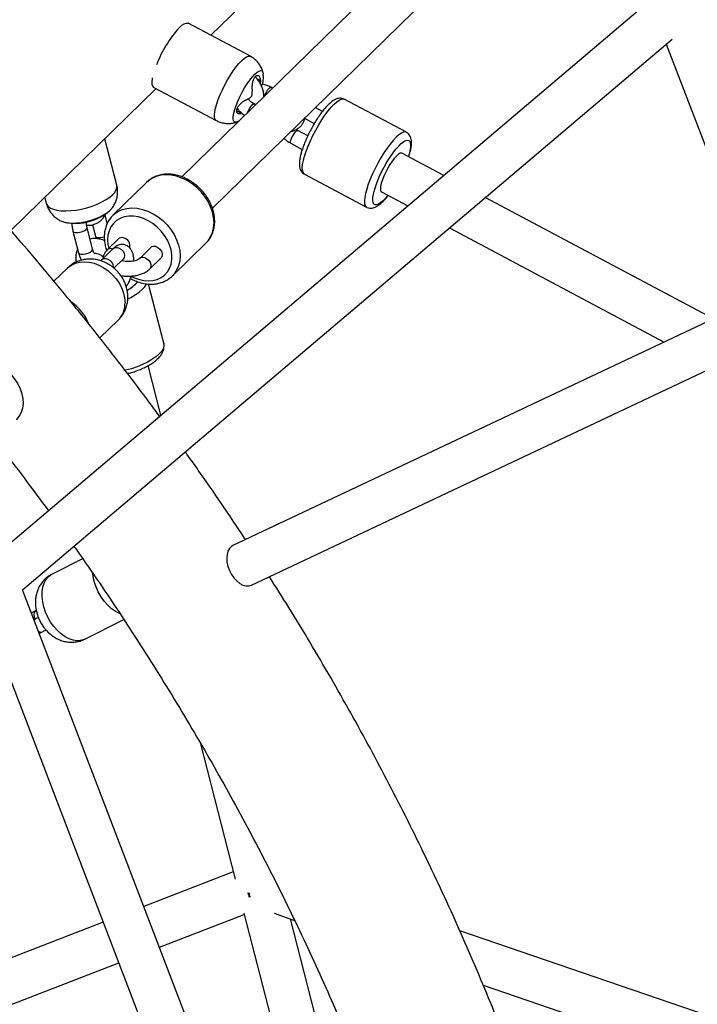
# Paper-space layout '_Trimetric' of a CAD drawing. Units: millimetres. Extents: x -4663 to 5031, y -4567 to 4908.
# Drawn here: x -552 to -273, y -959 to -553 of the extents above; entities that cross this region are included whole.
import ezdxf

# ---------------------------------------------------------------- set-up
doc = ezdxf.new("R2010")
doc.units = ezdxf.units.MM

psp = doc.layouts.new('_Trimetric')

# ---------------------------------------------------------------- linework, layer by layer
at = {"color": 7, "linetype": 'Continuous', "lineweight": 25}
for p, q in [((-473.56, -559.82), (-394.79, -482.94)), ((-373.18, -508.43), (-485.5, -618.15)), ((-472.92, -631.02), (-360.61, -521.3)), ((-295.44, -548.04), (-562.23, -774.21)), ((-457.25, -568.49), (-482.92, -554.84)), ((-551.16, -788.43), (-283.4, -561.43)), ((-285.81, -563.48), (-23.01, -1249.55)), ((-453.13, -578.43), (-453.17, -579.77)), ((-452.69, -580.65), (-452.18, -579.55)), ((-556, -640.28), (-496.1, -581.81)), ((-497, -581.33), (-471.32, -594.98)), ((-448.11, -581.62), (-448.76, -581.27)), ((-457.84, -586.1), (-457.87, -586.15)), ((-455.1, -588.45), (-455.76, -588.11)), ((-392.92, -599.8), (-418.55, -586.18)), ((-427.53, -591.18), (-430.51, -589.59)), ((-462.29, -595.28), (-461.69, -594.89)), ((-459.79, -593.03), (-459.62, -592.78)), ((-435.01, -593.99), (-430.91, -596.18)), ((-433.61, -601.26), (-437.75, -599.05)), ((-512.33, -621.64), (-517.26, -602.47)), ((-440.57, -604.35), (-435.86, -606.85)), ((-377.51, -617.62), (-394.77, -608.45)), ((-391.99, -609.92), (-391.74, -609.14)), ((-499.95, -620.38), (-513.95, -634.04)), ((-499.95, -620.38), (-500.04, -620.47)), ((-434.98, -617.09), (-409.35, -630.71)), ((-403.22, -624.34), (-392.29, -630.15)), ((-542.02, -626.63), (-541.38, -629.11)), ((-266.36, -676.69), (-360.4, -626.71)), ((-515.01, -631.9), (-514.38, -631.21)), ((-516.26, -637.37), (-517.19, -633.78)), ((-514.14, -634.24), (-513.95, -634.04)), ((-530.4, -640.55), (-528.11, -649.45)), ((-522.3, -647.96), (-524.59, -639.06)), ((-522.32, -637.92), (-521.11, -642.62)), ((-375.18, -639.24), (-286.67, -686.28)), ((-511.62, -643.76), (-516.29, -648.31)), ((-475.5, -645.43), (-475.29, -645.21)), ((-513.85, -647.78), (-518.52, -652.34)), ((-498.36, -647.36), (-503.02, -651.92)), ((-489.5, -659.09), (-475.5, -645.43)), ((-518.52, -652.34), (-518.96, -652.81)), ((-513.51, -655.83), (-509.66, -652.07)), ((-498.83, -656.21), (-494.16, -651.66)), ((-532.69, -655.78), (-538.24, -661.2)), ((-489.27, -658.85), (-489.5, -659.09)), ((-492.97, -686.76), (-499.24, -662.37)), ((-246.11, -667.13), (-464.45, -770.21)), ((-519.26, -684.6), (-511.73, -677.25)), ((-456.77, -786.49), (-239.65, -683.99)), ((-494.11, -716.47), (-499.38, -695.95)), ((-526.4, -775.62), (-539, -781.94)), ((-321.27, -1388.52), (-551.15, -788.43)), ((-545.55, -796.96), (-545.59, -796.99)), ((-565.69, -800.79), (-455.55, -1088.32)), ((-545.68, -800.36), (-546.44, -800.74)), ((-525.56, -808.76), (-509.42, -800.67)), ((-544.28, -806.37), (-542.99, -805.72)), ((-478, -851.4), (-463.53, -907.66)), ((-464.3, -904.66), (-501.16, -918.92)), ((-517.95, -925.42), (-684.59, -989.89)), ((-494.72, -935.73), (-459.79, -922.21)), ((-459.91, -921.73), (-433.84, -1023.13)), ((-447.49, -921.79), (-439.01, -924.7)), ((-418.46, -1010.66), (-440.71, -924.12)), ((-261.07, -966.7), (-370.88, -929.04)), ((-683.1, -1008.62), (-511.51, -942.23)), ((-361.3, -951.36), (-301.31, -971.93))]:
    psp.add_line(p, q, dxfattribs=at)
at = {"color": 8, "linetype": 'Continuous', "lineweight": 25}
for p, q in [((-454.73, -577.58), (-453.13, -578.43)), ((-462.9, -590.9), (-460.83, -592)), ((-514.19, -647.89), (-514.02, -647.94))]:
    psp.add_line(p, q, dxfattribs=at)
at = {"color": 7, "linetype": 'Continuous', "lineweight": 25, "flags": 128}
for points in [[(-486.53, -556.6), (-485.5, -555.69), (-484.57, -555.08), (-483.78, -554.76), (-483.12, -554.76), (-482.92, -554.84)], [(-462.3, -595.29), (-462.61, -595.45), (-463.29, -595.64), (-463.81, -595.5), (-464.16, -595.05), (-464.33, -594.28), (-464.31, -593.24), (-464.1, -591.95), (-463.71, -590.44), (-463.15, -588.77), (-462.44, -586.99), (-461.6, -585.14), (-460.65, -583.29), (-459.62, -581.49), (-458.56, -579.8), (-457.47, -578.27), (-456.41, -576.94), (-455.4, -575.86)], [(-455.4, -575.86), (-454.48, -575.05), (-453.66, -574.55), (-452.98, -574.36), (-452.46, -574.5), (-452.11, -574.96), (-451.94, -575.72), (-451.94, -575.81)], [(-497, -581.33), (-497.06, -581.3), (-497.47, -580.83), (-497.7, -580.07), (-497.75, -579.02), (-497.62, -577.72), (-497.57, -577.42)], [(-394.77, -608.45), (-394.91, -608.39), (-395.45, -608.44), (-396.14, -608.82), (-396.94, -609.5)], [(-396.94, -609.5), (-397.83, -610.47), (-398.76, -611.68), (-399.71, -613.08), (-400.62, -614.62), (-401.47, -616.23), (-402.22, -617.84), (-402.84, -619.4), (-403.3, -620.84), (-403.58, -622.09), (-403.68, -623.11), (-403.58, -623.85), (-403.3, -624.29), (-403.22, -624.34)], [(-534.98, -636.5), (-533.94, -636.85), (-532.47, -637.11), (-530.78, -637.22), (-528.93, -637.16), (-526.96, -636.93), (-524.93, -636.55), (-522.92, -636.02), (-520.98, -635.37), (-519.16, -634.61), (-517.53, -633.76), (-516.13, -632.84), (-515.01, -631.9)], [(-574.72, -696.8), (-574.14, -696.29), (-572.68, -695.32), (-571.02, -694.64), (-569.2, -694.26), (-567.26, -694.19), (-565.25, -694.44), (-563.22, -694.99), (-561.22, -695.84), (-559.28, -696.96), (-557.46, -698.32), (-555.8, -699.91), (-554.33, -701.67), (-553.1, -703.57), (-552.13, -705.56), (-551.45, -707.6), (-551.06, -709.64), (-550.98, -711.63), (-551.22, -713.52), (-551.75, -715.27), (-552.58, -716.84), (-553.69, -718.2), (-553.76, -718.27)], [(-464.45, -770.21), (-465.01, -770.54), (-465.86, -771.37), (-466.49, -772.48), (-466.88, -773.84), (-467.02, -775.38), (-466.9, -777.04), (-466.51, -778.76), (-465.89, -780.46), (-465.05, -782.07), (-464.03, -783.53), (-462.86, -784.78), (-461.61, -785.77), (-460.31, -786.45), (-459.03, -786.8), (-457.81, -786.8), (-456.77, -786.49)], [(-510.98, -798.32), (-511.23, -798.22), (-512.88, -797.36), (-514.51, -796.2), (-516.06, -794.78), (-517.51, -793.13), (-518.81, -791.29), (-519.95, -789.3), (-520.89, -787.21), (-521.6, -785.06), (-522.08, -782.91), (-522.25, -781.72)], [(-457.27, -915.14), (-458.04, -913.89), (-458.31, -913.36)], [(-457.72, -913.37), (-457.78, -913.89), (-457.86, -915.13)]]:
    psp.add_lwpolyline(points, dxfattribs=at)
at = {"color": 8, "linetype": 'Continuous', "lineweight": 25, "flags": 128}
for points in [[(-471.32, -594.98), (-471.39, -594.94), (-471.8, -594.48), (-472.03, -593.71), (-472.08, -592.67), (-471.95, -591.37), (-471.63, -589.84), (-471.15, -588.12), (-470.5, -586.25), (-469.71, -584.28), (-468.79, -582.25), (-467.77, -580.2), (-466.67, -578.2), (-465.5, -576.27), (-464.31, -574.47), (-463.12, -572.84), (-461.96, -571.42), (-460.85, -570.25)], [(-460.85, -570.25), (-459.82, -569.34), (-458.9, -568.72), (-458.1, -568.41), (-457.45, -568.41), (-457.25, -568.49)], [(-451.42, -584.85), (-451.03, -583.96), (-450.54, -583.04), (-450, -582.23), (-449.48, -581.62), (-449.04, -581.3), (-448.76, -581.27)], [(-458.42, -591.69), (-458.03, -590.79), (-457.54, -589.87), (-457, -589.06), (-456.48, -588.46), (-456.04, -588.13), (-455.76, -588.11)], [(-434.98, -617.09), (-435.14, -616.98), (-435.56, -616.44), (-435.8, -615.59), (-435.86, -614.45), (-435.73, -613.06), (-435.42, -611.43), (-434.93, -609.61), (-434.28, -607.62), (-433.47, -605.51), (-432.53, -603.32), (-431.47, -601.1), (-430.31, -598.89), (-429.08, -596.73), (-427.81, -594.67), (-426.51, -592.76), (-425.22, -591.02), (-423.96, -589.51), (-422.76, -588.24), (-421.64, -587.24), (-420.62, -586.53), (-419.73, -586.14), (-418.98, -586.05), (-418.55, -586.18)], [(-440.56, -603.07), (-440.24, -602.2), (-439.79, -601.27), (-439.26, -600.4), (-438.72, -599.68), (-438.24, -599.2), (-437.86, -599.03), (-437.75, -599.06)], [(-392.92, -599.8), (-393.35, -599.67), (-394.1, -599.76), (-394.99, -600.15), (-396.01, -600.86), (-397.13, -601.86), (-398.33, -603.13), (-399.59, -604.65), (-400.88, -606.38), (-402.18, -608.29), (-403.46, -610.35), (-404.68, -612.51), (-405.84, -614.72), (-406.9, -616.94), (-407.84, -619.13), (-408.65, -621.24), (-409.3, -623.23), (-409.79, -625.05), (-410.1, -626.68), (-410.23, -628.08), (-410.17, -629.21), (-409.93, -630.06), (-409.51, -630.6), (-409.35, -630.71)], [(-440.57, -604.35), (-440.67, -604.23), (-440.71, -603.77), (-440.56, -603.07)], [(-402.43, -627.88), (-403.46, -628.79), (-404.38, -629.4), (-405.18, -629.72), (-405.83, -629.72), (-406.33, -629.41), (-406.65, -628.79), (-406.79, -627.88), (-406.75, -626.71), (-406.52, -625.29), (-406.13, -623.66), (-405.56, -621.86), (-404.84, -619.94), (-403.98, -617.93), (-403.01, -615.88), (-401.94, -613.85), (-400.8, -611.88), (-399.62, -610.01), (-398.43, -608.29), (-397.25, -606.77), (-396.11, -605.46), (-395.04, -604.42), (-394.06, -603.65), (-393.2, -603.18), (-392.47, -603.03), (-391.9, -603.18), (-391.49, -603.65), (-391.26, -604.41), (-391.21, -605.46), (-391.34, -606.76), (-391.65, -608.29), (-392.09, -609.87)], [(-475.29, -645.21), (-474.71, -644.55), (-473.65, -642.96), (-472.88, -641.16), (-472.41, -639.2), (-472.25, -637.11), (-472.41, -634.93), (-472.88, -632.71), (-473.65, -630.5), (-474.71, -628.33), (-476.03, -626.26), (-477.59, -624.32), (-479.36, -622.56), (-481.3, -621), (-483.37, -619.69), (-485.52, -618.65), (-487.73, -617.9), (-489.93, -617.46), (-492.09, -617.32), (-494.16, -617.51), (-496.09, -618.01), (-497.86, -618.81), (-499.42, -619.9), (-499.95, -620.38)], [(-541.38, -629.11), (-541.2, -629.6), (-540.61, -630.37), (-539.7, -631.02), (-538.49, -631.54), (-537, -631.92), (-535.28, -632.14), (-533.36, -632.2), (-531.29, -632.11), (-529.11, -631.85), (-526.89, -631.45), (-524.66, -630.9), (-522.48, -630.22), (-520.4, -629.43), (-518.48, -628.54), (-516.75, -627.58), (-515.26, -626.57), (-514.04, -625.53)], [(-400.54, -625.77), (-401.32, -626.7), (-402.43, -627.88)], [(-513.95, -634.04), (-513.42, -633.56), (-511.86, -632.48), (-510.09, -631.67), (-508.16, -631.17), (-506.09, -630.99), (-503.93, -631.12), (-501.73, -631.57), (-499.52, -632.32), (-497.37, -633.36), (-495.3, -634.67), (-493.36, -636.22), (-491.59, -637.99), (-490.03, -639.92), (-488.71, -642), (-487.65, -644.16), (-486.88, -646.38), (-486.41, -648.6), (-486.25, -650.77), (-486.41, -652.87), (-486.88, -654.83), (-487.65, -656.62), (-488.71, -658.22), (-489.27, -658.85)], [(-506.35, -659.18), (-505.42, -659.64), (-503.4, -660.42), (-501.37, -660.89), (-499.38, -661.06), (-497.47, -660.91), (-495.68, -660.46), (-494.07, -659.7), (-492.66, -658.67), (-491.49, -657.38), (-490.59, -655.86), (-489.98, -654.15), (-489.67, -652.28), (-489.67, -650.32), (-489.98, -648.29), (-490.59, -646.24), (-491.49, -644.23), (-492.66, -642.31), (-494.07, -640.51), (-495.68, -638.87), (-497.47, -637.45), (-499.38, -636.26), (-501.37, -635.35), (-503.4, -634.72), (-505.42, -634.4), (-507.38, -634.39), (-509.23, -634.69), (-510.94, -635.29), (-512.45, -636.19), (-513.74, -637.36), (-514.78, -638.77), (-515.54, -640.39), (-516, -642.18), (-516.16, -644.1), (-516.16, -644.1)], [(-530.4, -640.55), (-530.35, -640.66), (-529.99, -640.97), (-529.32, -641.14), (-528.43, -641.15), (-527.42, -641), (-526.43, -640.7), (-525.56, -640.3), (-524.93, -639.83), (-524.6, -639.36), (-524.59, -639.06)], [(-521.11, -642.62), (-521.07, -642.73), (-520.7, -643.04), (-520.03, -643.21), (-519.14, -643.22), (-518.13, -643.07), (-517.45, -642.88)], [(-516.16, -644.1), (-516, -646.11), (-515.67, -647.7)], [(-528.11, -649.45), (-528.07, -649.56), (-527.7, -649.87), (-527.03, -650.04), (-526.14, -650.06), (-525.13, -649.9), (-524.14, -649.61), (-523.27, -649.2), (-522.64, -648.73), (-522.32, -648.27), (-522.3, -647.96)], [(-513.85, -647.78), (-513.79, -647.72), (-513.08, -647.34), (-512.22, -647.27), (-511.29, -647.52), (-510.43, -648.06), (-509.72, -648.83), (-509.26, -649.73), (-509.1, -650.65), (-509.26, -651.48), (-509.66, -652.07)], [(-496.26, -646.94), (-495.35, -647.34), (-494.55, -648), (-493.96, -648.85), (-493.65, -649.77), (-493.65, -650.67), (-493.96, -651.42), (-494.16, -651.66)], [(-532.69, -655.78), (-532.45, -655.55), (-531.04, -654.52), (-529.42, -653.76), (-527.64, -653.31), (-525.73, -653.16), (-523.73, -653.33), (-521.7, -653.8), (-519.69, -654.58), (-517.73, -655.63), (-515.87, -656.94), (-514.17, -658.47), (-512.65, -660.2), (-511.36, -662.07), (-510.32, -664.04), (-509.56, -666.07), (-509.1, -668.11), (-508.94, -670.12)], [(-518.52, -652.34), (-518.46, -652.28), (-517.75, -651.9), (-516.88, -651.82), (-515.96, -652.08), (-515.1, -652.62), (-514.39, -653.38), (-513.93, -654.28), (-513.77, -655.2), (-513.79, -655.55)], [(-500.93, -651.49), (-500.02, -651.89), (-499.22, -652.56), (-498.63, -653.4), (-498.31, -654.33), (-498.31, -655.22), (-498.63, -655.97), (-498.83, -656.21)], [(-507.73, -668.47), (-506.58, -667.89), (-504.74, -666.84), (-503.15, -665.73), (-501.83, -664.6), (-500.82, -663.46), (-500.14, -662.35), (-500.09, -662.23)], [(-492.97, -686.76), (-492.92, -686.97), (-492.92, -687.98), (-493.27, -689.05), (-493.96, -690.17), (-494.97, -691.3), (-496.28, -692.44), (-497.87, -693.54), (-499.71, -694.6), (-501.76, -695.58), (-503.97, -696.48), (-506.3, -697.27), (-508.7, -697.93), (-508.89, -697.97)], [(-525.56, -808.76), (-525.82, -808.88), (-527.23, -809.31), (-528.75, -809.41), (-530.36, -809.19), (-532.01, -808.63), (-533.66, -807.77), (-535.29, -806.62), (-536.84, -805.2), (-538.29, -803.55), (-539.6, -801.71), (-540.73, -799.72), (-541.67, -797.62), (-542.39, -795.48), (-542.87, -793.33), (-543.1, -791.22), (-543.08, -789.22), (-542.8, -787.36), (-542.28, -785.68), (-541.53, -784.24), (-540.56, -783.05)], [(-540.56, -783.05), (-539.39, -782.15), (-539, -781.94)], [(-545.96, -800.5), (-546.29, -799.62), (-546.42, -798.66), (-546.28, -797.83), (-545.9, -797.21), (-545.59, -796.99)], [(-546.31, -801.06), (-545.99, -800.58), (-545.68, -800.35)]]:
    psp.add_lwpolyline(points, dxfattribs=at)
at = {"color": 7, "linetype": 'Continuous', "lineweight": 25}
for centre, radius, start, end in [((-451.11, -588.84), 47.89, 137.6851, 159.3223), ((-541.8, -685.63), 19.15, 21.9463, 55.7108), ((-528.16, -793.29), 17.77, 186.1537, 226.388)]:
    psp.add_arc(centre, radius, start, end, dxfattribs=at)
at = {"color": 8, "linetype": 'Continuous', "lineweight": 25}
for centre, radius, start, end in [((-516.6, -622.08), 4.29, 306.5591, 5.9095), ((-510.21, -645.33), 2.11, 71.0389, 131.872), ((-510.25, -646.59), 3.34, 345.3189, 77.4997), ((-514.88, -649.88), 2.11, 71.0368, 131.9134), ((-496.95, -648.93), 2.11, 71.0389, 131.872), ((-501.61, -653.5), 2.12, 71.0969, 130.7468), ((-514.16, -652.73), 13.59, 296.9819, 320.5131), ((-518.61, -670.45), 9.67, 315.3199, 1.9463), ((-543.63, -804.22), 1.63, 233.2252, 293.1039)]:
    psp.add_arc(centre, radius, start, end, dxfattribs=at)
at = {"color": 7, "linetype": 'Continuous', "lineweight": 25}
for points, knots in [([(-452.02, -575.35), (-452.05, -575.17), (-452.2, -574.45), (-452.69, -573.24), (-453.51, -571.78), (-454.58, -570.46), (-455.82, -569.33), (-456.78, -568.78), (-457.25, -568.51)], [0, 0, 0, 0, 0.06519, 0.250851, 0.438711, 0.628266, 0.818941, 1, 1, 1, 1]), ([(-456.47, -581.72), (-456.48, -581.67), (-456.48, -581.56), (-456.48, -581.4), (-456.48, -581.23), (-456.48, -581), (-456.47, -580.71), (-456.43, -580.24), (-456.35, -579.63), (-456.19, -578.92), (-455.99, -578.24), (-455.73, -577.62), (-455.44, -577.1), (-455.11, -576.7), (-454.76, -576.44), (-454.42, -576.32), (-454.09, -576.36), (-453.79, -576.55), (-453.53, -576.86), (-453.36, -577.22), (-453.26, -577.56), (-453.2, -577.83), (-453.15, -578.12), (-453.14, -578.33), (-453.13, -578.43)], [0, 0, 0, 0, 0.015393, 0.030958, 0.046722, 0.062711, 0.09388, 0.125429, 0.188219, 0.25058, 0.313751, 0.375491, 0.438175, 0.500112, 0.562044, 0.624672, 0.68637, 0.749502, 0.811807, 0.874631, 0.90612, 0.937276, 0.969019, 1, 1, 1, 1]), ([(-452.04, -578.96), (-452.03, -578.89), (-451.91, -578.2), (-451.87, -577.15), (-451.94, -576.18), (-451.96, -575.86)], [0, 0, 0, 0, 0.060439, 0.688838, 1, 1, 1, 1]), ([(-451.66, -585.09), (-451.67, -584.65), (-451.69, -583.66), (-452.07, -582.1), (-452.71, -580.46), (-453.63, -578.91), (-454.52, -577.73), (-455.15, -577.16), (-455.33, -577)], [0, 0, 0, 0, 0.150832, 0.34054, 0.533042, 0.727349, 0.92272, 1, 1, 1, 1]), ([(-448.76, -581.27), (-449.05, -581.13), (-449.88, -580.71), (-451.11, -580.23), (-452.07, -580.01), (-452.43, -579.93)], [0, 0, 0, 0, 0.25468, 0.717609, 1, 1, 1, 1]), ([(-452.18, -579.55), (-452.11, -579.3), (-452.02, -578.99), (-452.03, -578.96), (-452.04, -578.96)], [0, 0, 0, 0, 0.809673, 1, 1, 1, 1]), ([(-457.25, -585.47), (-457.17, -585.42), (-457.09, -585.35), (-456.94, -585.17), (-456.87, -585.07), (-456.74, -584.84), (-456.68, -584.72), (-456.6, -584.48), (-456.57, -584.36), (-456.56, -584.25)], [0, 0, 0, 0, 0.25, 0.25, 0.5, 0.5, 0.75, 0.75, 1, 1, 1, 1]), ([(-456.56, -584.25), (-456.55, -584.15), (-456.52, -583.96), (-456.5, -583.65), (-456.47, -583.33), (-456.45, -582.91), (-456.45, -582.37), (-456.46, -581.94), (-456.47, -581.72)], [0, 0, 0, 0, 0.1179048, 0.241104, 0.3696544, 0.5035894, 0.7421781, 1, 1, 1, 1]), ([(-460.83, -592), (-460.87, -592.02), (-460.95, -592.05), (-461.08, -592.1), (-461.2, -592.13), (-461.37, -592.17), (-461.57, -592.2), (-461.87, -592.22), (-462.2, -592.16), (-462.54, -591.98), (-462.78, -591.69), (-462.91, -591.31), (-462.93, -590.84), (-462.82, -590.3), (-462.59, -589.72), (-462.26, -589.13), (-461.84, -588.55), (-461.35, -588.01), (-460.82, -587.51), (-460.35, -587.16), (-459.98, -586.91), (-459.71, -586.75), (-459.44, -586.6), (-459.26, -586.53), (-459.18, -586.49)], [0, 0, 0, 0, 0.015402, 0.030971, 0.046735, 0.062719, 0.093854, 0.125346, 0.188145, 0.250468, 0.313612, 0.375338, 0.438012, 0.499975, 0.561995, 0.624733, 0.686428, 0.749547, 0.811856, 0.87465, 0.906141, 0.937285, 0.969029, 1, 1, 1, 1]), ([(-459.18, -586.49), (-459.09, -586.45), (-458.91, -586.37), (-458.65, -586.26), (-458.41, -586.14), (-458.08, -585.97), (-457.69, -585.75), (-457.39, -585.56), (-457.25, -585.47)], [0, 0, 0, 0, 0.131316, 0.257848, 0.379604, 0.496603, 0.758835, 1, 1, 1, 1]), ([(-455.76, -588.11), (-455.92, -588.01), (-456.4, -587.74), (-457.07, -587.25), (-457.62, -586.67), (-457.91, -586.22), (-457.97, -585.99), (-457.96, -586.01), (-457.96, -586.01)], [0, 0, 0, 0, 0.103323, 0.304506, 0.50108, 0.693907, 0.889581, 1, 1, 1, 1]), ([(-418.6, -586.18), (-418.87, -586.05), (-419.46, -585.79), (-420.43, -585.74), (-421.38, -585.9), (-422.35, -586.28), (-423.4, -586.91), (-424.57, -587.85), (-425.82, -589.09), (-427.07, -590.55), (-428.31, -592.17), (-429.53, -593.93), (-430.71, -595.8), (-431.84, -597.76), (-432.9, -599.77), (-433.88, -601.8), (-434.76, -603.81), (-435.52, -605.77), (-436.15, -607.65), (-436.63, -609.44), (-436.96, -611.12), (-437.09, -612.64), (-437.02, -613.95), (-436.75, -615.05), (-436.28, -615.95), (-435.69, -616.67), (-435.18, -616.95), (-434.97, -617.06)], [0, 0, 0, 0, 0.025663, 0.054357, 0.08389, 0.117013, 0.156945, 0.204987, 0.254008, 0.300814, 0.346261, 0.390961, 0.435246, 0.479306, 0.523271, 0.567243, 0.611292, 0.65553, 0.700111, 0.745274, 0.791434, 0.839375, 0.88506, 0.920319, 0.951, 0.979708, 1, 1, 1, 1]), ([(-526.88, -675.04), (-528.78, -672.69), (-534.27, -665.91), (-543.5, -654.8), (-554.63, -641.77), (-565.96, -628.9), (-577.47, -616.18), (-589.13, -603.62), (-597.06, -595.39), (-601.01, -591.28)], [0, 0, 0, 0, 0.081224, 0.23443, 0.387637, 0.540844, 0.69405, 0.847256, 1, 1, 1, 1]), ([(-462.64, -589.89), (-462.46, -590.15), (-461.98, -590.85), (-460.98, -591.83), (-460.07, -592.46), (-459.62, -592.78)], [0, 0, 0, 0, 0.238683, 0.626926, 1, 1, 1, 1]), ([(-471.31, -594.94), (-471.09, -595.07), (-470.36, -595.5), (-469, -595.91), (-467.34, -596.2), (-465.72, -596.2), (-464.19, -595.96), (-463.17, -595.71), (-462.7, -595.49), (-462.68, -595.48)], [0, 0, 0, 0, 0.085433, 0.282408, 0.46983, 0.649483, 0.822735, 0.990951, 1, 1, 1, 1]), ([(-440.58, -599.43), (-440.51, -599.42), (-439.86, -599.32), (-438.81, -598.91), (-437.49, -598.21), (-436.44, -597.32), (-435.61, -596.24), (-435.07, -595.13), (-434.96, -594.36), (-434.91, -594.05)], [0, 0, 0, 0, 0.023311, 0.220413, 0.392315, 0.55642, 0.714604, 0.885531, 1, 1, 1, 1]), ([(-437.75, -599.05), (-437.9, -598.97), (-438.12, -598.86), (-438.32, -598.7), (-438.38, -598.65)], [0, 0, 0, 0, 0.708632, 1, 1, 1, 1]), ([(-391.74, -609.14), (-391.65, -608.83), (-391.38, -607.9), (-391.05, -606.45), (-390.83, -604.83), (-390.82, -603.43), (-391.02, -602.24), (-391.41, -601.26), (-392.01, -600.46), (-392.57, -599.95), (-392.93, -599.82), (-392.97, -599.8)], [0, 0, 0, 0, 0.07834, 0.232106, 0.389869, 0.556166, 0.685394, 0.792468, 0.89049, 0.985084, 1, 1, 1, 1]), ([(-443.43, -602.21), (-443.15, -602.49), (-442.43, -603.2), (-441.43, -603.88), (-440.73, -604.26), (-440.57, -604.35)], [0, 0, 0, 0, 0.328401, 0.840617, 1, 1, 1, 1]), ([(-475.3, -645.16), (-475.04, -644.9), (-474.34, -644.2), (-473.47, -642.82), (-472.68, -641.08), (-472.16, -639.2), (-471.93, -637.2), (-471.98, -635.12), (-472.31, -632.99), (-472.92, -630.86), (-473.81, -628.77), (-474.94, -626.74), (-476.31, -624.83), (-477.89, -623.06), (-479.64, -621.47), (-481.55, -620.08), (-483.57, -618.93), (-485.67, -618.02), (-487.82, -617.4), (-489.98, -617.06), (-492.1, -617.02), (-494.14, -617.28), (-496.06, -617.84), (-497.8, -618.69), (-499.14, -619.59), (-499.8, -620.28), (-500.03, -620.51)], [0, 0, 0, 0, 0.024449, 0.066237, 0.108078, 0.150182, 0.192678, 0.235599, 0.27889, 0.322454, 0.36619, 0.410022, 0.4539, 0.497809, 0.541755, 0.585748, 0.629797, 0.673905, 0.71805, 0.76217, 0.806161, 0.849888, 0.893208, 0.936032, 0.978366, 1, 1, 1, 1]), ([(-514.47, -631.28), (-514.38, -631.18), (-513.91, -630.64), (-513.25, -629.51), (-512.55, -627.92), (-512.11, -626.22), (-511.95, -624.48), (-512.02, -622.93), (-512.27, -622.01), (-512.37, -621.65)], [0, 0, 0, 0, 0.040737, 0.212812, 0.382947, 0.552394, 0.721695, 0.891082, 1, 1, 1, 1]), ([(-541.35, -629.1), (-541.25, -629.49), (-541, -630.46), (-540.29, -631.88), (-539.3, -633.31), (-538.13, -634.52), (-536.83, -635.52), (-535.73, -636.18), (-535.06, -636.44), (-534.89, -636.51)], [0, 0, 0, 0, 0.117442, 0.292156, 0.46053, 0.624251, 0.785013, 0.944869, 1, 1, 1, 1]), ([(-409.33, -630.69), (-409.25, -630.74), (-408.89, -630.98), (-408.11, -631.13), (-407.14, -631.13), (-406.18, -630.88), (-405.2, -630.43), (-404.1, -629.7), (-402.9, -628.64), (-401.66, -627.34), (-400.83, -626.31), (-400.43, -625.82)], [0, 0, 0, 0, 0.023793, 0.116678, 0.207516, 0.303917, 0.415074, 0.550959, 0.708089, 0.86064, 1, 1, 1, 1]), ([(-526.05, -637.07), (-525.33, -636.93), (-523.8, -636.65), (-521.47, -635.9), (-519.22, -634.89), (-517.31, -633.78), (-516.28, -632.95), (-515.84, -632.6)], [0, 0, 0, 0, 0.195243, 0.41189, 0.64534, 0.851342, 1, 1, 1, 1]), ([(-533.43, -636.94), (-533.15, -637), (-532.44, -637.17), (-531.71, -637.22), (-531.27, -637.25)], [0, 0, 0, 0, 0.395128, 1, 1, 1, 1]), ([(-531.27, -637.28), (-531.12, -637.29), (-530.83, -637.31), (-530.24, -637.32), (-529.58, -637.32), (-528.87, -637.31), (-528.14, -637.28), (-527.2, -637.21), (-526.42, -637.15), (-526.08, -637.08), (-526.05, -637.07)], [0, 0, 0, 0, 0.121479, 0.243296, 0.365226, 0.488566, 0.609858, 0.733948, 0.978808, 1, 1, 1, 1]), ([(-524.59, -639.06), (-524.63, -638.87), (-524.75, -638.35), (-524.87, -637.58), (-524.87, -637), (-524.87, -636.82)], [0, 0, 0, 0, 0.264874, 0.776497, 1, 1, 1, 1]), ([(-524.76, -638.08), (-524.53, -638.11), (-523.73, -638.19), (-522.39, -637.99), (-520.84, -637.49), (-519.46, -636.69), (-518.32, -635.65), (-517.51, -634.59), (-517.2, -633.84), (-517.09, -633.56)], [0, 0, 0, 0, 0.07028, 0.244463, 0.415227, 0.581799, 0.744641, 0.905224, 1, 1, 1, 1]), ([(-514.14, -634.28), (-514.32, -634.46), (-514.95, -635.07), (-515.8, -636.33), (-516.64, -638.03), (-517.21, -639.9), (-517.5, -641.87), (-517.51, -643.94), (-517.22, -646.06), (-516.86, -647.6), (-516.53, -648.42), (-516.49, -648.53)], [0, 0, 0, 0, 0.052576, 0.182442, 0.312327, 0.442917, 0.574672, 0.707748, 0.842023, 0.977209, 1, 1, 1, 1]), ([(-530.87, -637.3), (-530.83, -637.9), (-530.75, -639.01), (-530.51, -640.06), (-530.4, -640.55)], [0, 0, 0, 0, 0.533708, 1, 1, 1, 1]), ([(-517.38, -644.52), (-517.64, -644.4), (-518.44, -644.03), (-519.87, -643.7), (-521.59, -643.58), (-522.78, -643.64), (-523.33, -643.83), (-523.36, -643.84)], [0, 0, 0, 0, 0.131118, 0.417359, 0.70302, 0.985671, 1, 1, 1, 1]), ([(-521.11, -642.62), (-521.06, -642.8), (-520.98, -643.12), (-520.94, -643.5), (-520.92, -643.67)], [0, 0, 0, 0, 0.544634, 1, 1, 1, 1]), ([(-528.49, -647.97), (-528.61, -648.23), (-528.96, -648.95), (-529.23, -650.26), (-529.33, -651.81), (-529.16, -652.84), (-529.09, -653.33)], [0, 0, 0, 0, 0.16013, 0.445166, 0.734689, 1, 1, 1, 1]), ([(-528.11, -649.45), (-528.02, -649.75), (-527.78, -650.62), (-527.37, -651.68), (-526.95, -652.33), (-526.82, -652.53)], [0, 0, 0, 0, 0.268073, 0.77615, 1, 1, 1, 1]), ([(-521.4, -649.86), (-521.39, -649.87), (-521.39, -649.87), (-521.61, -649.64), (-521.9, -649.12), (-522.15, -648.51), (-522.26, -648.08), (-522.3, -647.96)], [0, 0, 0, 0, 0.146567, 0.394156, 0.640809, 0.896097, 1, 1, 1, 1]), ([(-516.29, -648.31), (-516.5, -648.54), (-517.01, -649.07), (-517.58, -650.04), (-517.96, -651.01), (-517.99, -651.62), (-518, -651.83)], [0, 0, 0, 0, 0.231361, 0.545457, 0.846077, 1, 1, 1, 1]), ([(-505.27, -652.89), (-505.28, -652.44), (-505.3, -651.41), (-505.57, -650.03), (-506.03, -648.76), (-506.67, -647.74), (-507.47, -646.94), (-508.46, -646.35), (-509.58, -646.06), (-510.72, -646.07), (-511.78, -646.36), (-512.85, -646.9), (-513.49, -647.46), (-513.85, -647.78)], [0, 0, 0, 0, 0.091299, 0.208492, 0.310041, 0.39888, 0.481178, 0.560657, 0.647047, 0.728254, 0.807687, 0.890415, 1, 1, 1, 1]), ([(-511.71, -677.21), (-511.27, -676.75), (-510.38, -675.81), (-509.34, -674.15), (-508.53, -672.34), (-508.01, -670.43), (-507.76, -668.46), (-507.8, -666.46), (-508.12, -664.45), (-508.71, -662.47), (-509.59, -660.54), (-510.74, -658.71), (-512.14, -657.02), (-513.78, -655.51), (-515.63, -654.22), (-517.65, -653.19), (-519.73, -652.49), (-521.8, -652.11), (-523.8, -652.02), (-525.76, -652.22), (-527.72, -652.7), (-529.61, -653.5), (-531.31, -654.53), (-532.24, -655.39), (-532.66, -655.78)], [0, 0, 0, 0, 0.041883, 0.086238, 0.130187, 0.173982, 0.217886, 0.262154, 0.307012, 0.352618, 0.399044, 0.44627, 0.494229, 0.542864, 0.592132, 0.641955, 0.692147, 0.73698, 0.781224, 0.82491, 0.868131, 0.915515, 0.96202, 1, 1, 1, 1]), ([(-521.39, -649.61), (-521.11, -649.64), (-520.55, -649.68), (-519.56, -650.05), (-518.66, -650.56), (-518.16, -651.02), (-517.95, -651.22)], [0, 0, 0, 0, 0.275822, 0.541172, 0.804702, 1, 1, 1, 1]), ([(-503.02, -651.92), (-503.06, -651.95), (-503.17, -652.05), (-503.58, -652.32), (-504.3, -652.63), (-505.25, -652.9), (-506.39, -653.09), (-507.62, -653.15), (-508.86, -653.07), (-509.78, -652.93), (-510.2, -652.79), (-510.3, -652.76)], [0, 0, 0, 0, 0.067056, 0.182331, 0.301243, 0.42617, 0.556417, 0.69015, 0.825305, 0.959496, 1, 1, 1, 1]), ([(-509.66, -652.07), (-509.61, -652.03), (-509.52, -651.95), (-509.53, -651.96), (-509.54, -651.96)], [0, 0, 0, 0, 0.5729687, 1, 1, 1, 1]), ([(-510.73, -658.81), (-510.34, -658.88), (-509.37, -659.07), (-507.75, -659.15), (-505.93, -659.08), (-504.16, -658.82), (-502.46, -658.37), (-500.89, -657.71), (-499.68, -656.98), (-499.05, -656.41), (-498.83, -656.21)], [0, 0, 0, 0, 0.0923528, 0.2272374, 0.3618796, 0.4972612, 0.6344312, 0.7748055, 0.9194976, 1, 1, 1, 1]), ([(-508.46, -663.46), (-508.36, -663.32), (-507.93, -662.76), (-507.32, -661.58), (-506.7, -660.23), (-506.42, -659.36), (-506.33, -659.06)], [0, 0, 0, 0, 0.120102, 0.475047, 0.820265, 1, 1, 1, 1]), ([(-506.67, -660.05), (-506.54, -660.14), (-505.74, -660.62), (-504.3, -661.24), (-502.98, -661.65), (-502.38, -661.84)], [0, 0, 0, 0, 0.097583, 0.586558, 1, 1, 1, 1]), ([(-502.38, -661.84), (-501.99, -661.94), (-500.88, -662.21), (-499.05, -662.44), (-496.95, -662.42), (-494.93, -662.1), (-493.04, -661.49), (-491.33, -660.58), (-490.06, -659.68), (-489.45, -659), (-489.27, -658.8)], [0, 0, 0, 0, 0.08005, 0.225593, 0.370927, 0.515293, 0.658237, 0.799512, 0.939221, 1, 1, 1, 1]), ([(-494.66, -716.93), (-495.99, -715.1), (-500.67, -708.69), (-508.93, -697.83), (-518.35, -685.69), (-524.4, -678.14), (-526.88, -675.04)], [0, 0, 0, 0, 0.128628, 0.451786, 0.774943, 1, 1, 1, 1]), ([(-507.88, -699.27), (-507.36, -699.13), (-506.1, -698.81), (-504.14, -698.15), (-502.06, -697.33), (-500.11, -696.4), (-498.31, -695.38), (-496.7, -694.27), (-495.3, -693.07), (-494.2, -691.83), (-493.42, -690.58), (-492.95, -689.35), (-492.79, -688.14), (-492.81, -687.25), (-492.97, -686.83), (-492.99, -686.77)], [0, 0, 0, 0, 0.061024, 0.149037, 0.237273, 0.325989, 0.415507, 0.506249, 0.598749, 0.693448, 0.776162, 0.851432, 0.921403, 0.988917, 1, 1, 1, 1]), ([(-562.47, -726.77), (-561, -728.64), (-556.14, -734.84), (-548.81, -744.52), (-543.05, -752.38), (-540.53, -755.82)], [0, 0, 0, 0, 0.196063, 0.647906, 1, 1, 1, 1]), ([(-459.25, -767.76), (-459.38, -767.56), (-462.57, -762.62), (-469.05, -753.05), (-477.19, -741.18), (-482.28, -734.06), (-484.07, -731.55)], [0, 0, 0, 0, 0.016237, 0.403215, 0.79019, 1, 1, 1, 1]), ([(-529.99, -770.49), (-529.61, -771.02), (-526.05, -776.01), (-519.5, -785.55), (-510.38, -799.11), (-501.5, -812.79), (-492.84, -826.57), (-484.4, -840.44), (-476.19, -854.39), (-468.21, -868.43), (-460.46, -882.55), (-452.95, -896.75), (-445.68, -911.01), (-438.66, -925.33), (-431.87, -939.71), (-425.34, -954.14), (-419.05, -968.62), (-413.03, -983.14), (-409, -993.14), (-407.04, -998.31), (-406.93, -998.62)], [0, 0, 0, 0, 0.0074345, 0.0692369, 0.131038, 0.1928379, 0.2546365, 0.3164339, 0.3782299, 0.4400246, 0.5018181, 0.5636104, 0.6254015, 0.6871916, 0.7489807, 0.810769, 0.8725566, 0.9343437, 0.9961306, 1, 1, 1, 1]), ([(-538.99, -781.97), (-539.4, -782.18), (-540.39, -782.68), (-541.75, -783.77), (-543.05, -785.14), (-544.11, -786.69), (-544.93, -788.37), (-545.51, -790.16), (-545.84, -792.05), (-545.95, -793.75), (-545.83, -794.8), (-545.79, -795.2)], [0, 0, 0, 0, 0.087716, 0.208545, 0.327218, 0.444722, 0.562114, 0.680546, 0.80121, 0.925166, 1, 1, 1, 1]), ([(-350.47, -978.31), (-351.04, -976.81), (-353.54, -970.23), (-358.23, -958.61), (-364.54, -943.47), (-371.12, -928.39), (-377.96, -913.35), (-385.04, -898.38), (-392.37, -883.47), (-399.94, -868.64), (-407.76, -853.87), (-415.82, -839.19), (-424.11, -824.59), (-432.64, -810.08), (-441.05, -796.21), (-446.73, -787.23), (-449.39, -783.01)], [0, 0, 0, 0, 0.022516, 0.098374, 0.174233, 0.250093, 0.325954, 0.401815, 0.477675, 0.553536, 0.629395, 0.705255, 0.781114, 0.856972, 0.93283, 1, 1, 1, 1]), ([(-545.59, -796.99), (-545.8, -797.1), (-546.4, -797.4), (-547.06, -797.78), (-547.48, -798.02)], [0, 0, 0, 0, 0.354809, 1, 1, 1, 1]), ([(-544.59, -799.77), (-544.68, -799.82), (-545.08, -800.05), (-545.42, -800.22), (-545.68, -800.36)], [0, 0, 0, 0, 0.225987, 1, 1, 1, 1]), ([(-542.99, -805.72), (-542.78, -805.61), (-542.3, -805.37), (-541.78, -805.07), (-541.5, -804.91)], [0, 0, 0, 0, 0.445759, 1, 1, 1, 1]), ([(-540.43, -806.1), (-540.05, -806.45), (-539.18, -807.25), (-537.64, -808.26), (-535.86, -809.13), (-534.02, -809.72), (-532.15, -810.03), (-530.27, -810.07), (-528.37, -809.8), (-526.78, -809.36), (-525.88, -808.88), (-525.58, -808.72)], [0, 0, 0, 0, 0.093666, 0.219296, 0.341905, 0.461708, 0.579342, 0.695474, 0.810671, 0.93681, 1, 1, 1, 1])]:
    psp.add_open_spline(points, degree=3, knots=knots, dxfattribs=at)

doc.saveas('drawing.dxf')
